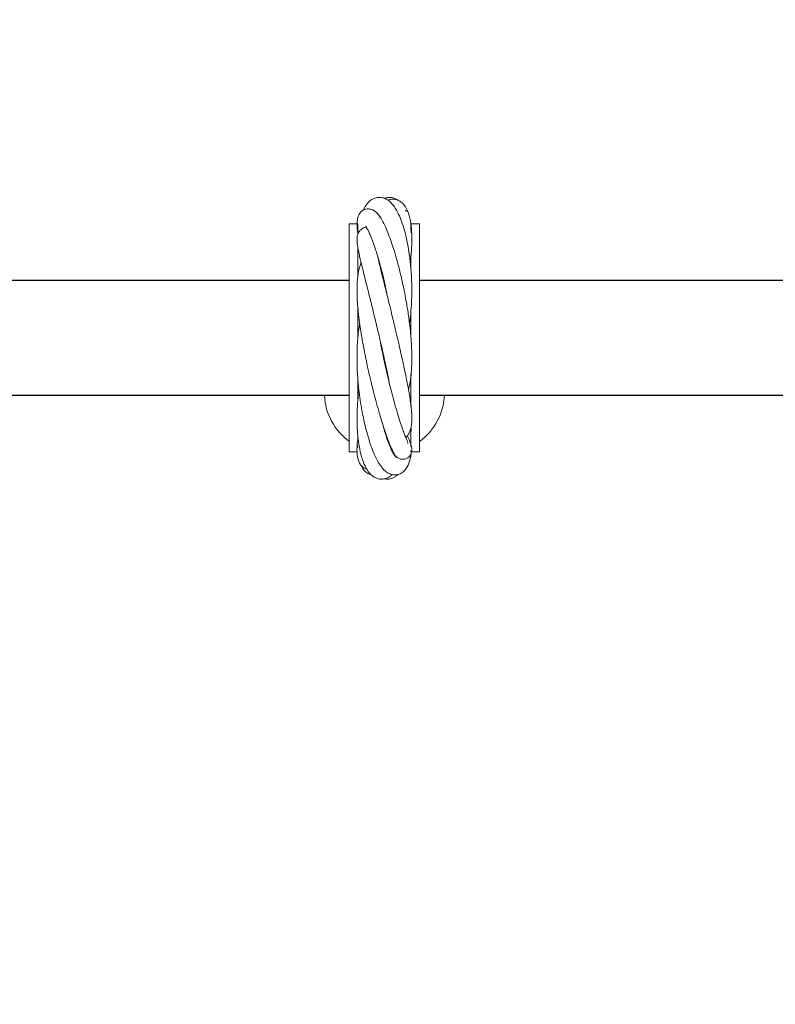
# Model space of a CAD drawing. Units: millimetres. Extents: x 1840 to 13088, y 638 to 11490.
# Drawn here: x 9157 to 9378, y 3638 to 3925 of the extents above; entities that cross this region are included whole.
import ezdxf

# ---------------------------------------------------------------- set-up
doc = ezdxf.new("R2010")
doc.units = ezdxf.units.MM
doc.header["$PDSIZE"] = -1
doc.dimstyles.new('ISO-25', dxfattribs={"dimtxt": 100, "dimasz": 100, "dimexe": 1.25, "dimexo": 0.625, "dimgap": 20, "dimtad": 1, "dimdec": 0, "dimtxsty": 'Standard', "dimblk": 'OBLIQUE', "dimcen": 2.5, "dimadec": 0, "dimazin": 0, "dimtfac": 1, "dimtdec": 0, "dimtmove": 0, "dimatfit": 3, "dimfxl": 1, "dimarcsym": 0})

# ---------------------------------------------------------------- blocks, each defined once
blk = doc.blocks.new('_Oblique')
at = {"color": 0, "linetype": 'ByBlock', "lineweight": -2}
blk.add_line((-0.5, -0.5), (0.5, 0.5), dxfattribs=at)
blk = doc.blocks.new('*D3')
at = {"color": 0, "lineweight": -2, "transparency": 16777216}
for p, q in [((12525.62, 4511.97), (12525.62, 686.4)), ((2525.62, 4334.06), (2525.62, 686.4)), ((2525.62, 687.65), (12525.62, 687.65))]:
    blk.add_line(p, q, dxfattribs=at)
at = {"layer": 'Defpoints', "color": 0, "transparency": 16777216}
for p in [(12525.62, 4512.6), (2525.62, 4334.69), (12525.62, 687.65)]:
    blk.add_point(p, dxfattribs=at)
at = {"color": 0, "lineweight": -2, "transparency": 16777216, "xscale": 100, "yscale": 100, "zscale": 100, "rotation": 180}
blk.add_blockref('_Oblique', (2525.62, 687.65), dxfattribs=at)
at = {"color": 0, "lineweight": -2, "transparency": 16777216, "xscale": 100, "yscale": 100, "zscale": 100}
blk.add_blockref('_Oblique', (12525.62, 687.65), dxfattribs=at)
at = {"color": 0, "transparency": 16777216, "insert": (7496.47, 757.65), "char_height": 100, "attachment_point": 5}
blk.add_mtext('10000', dxfattribs=at)
blk = doc.blocks.new('*D7')
at = {"color": 0, "lineweight": -2, "transparency": 16777216}
for p, q in [((9032.25, 9329.55), (13039.61, 9329.55)), ((13038.36, 9329.55), (13038.36, 3750.6)), ((10340.25, 3750.6), (13039.61, 3750.6))]:
    blk.add_line(p, q, dxfattribs=at)
at = {"layer": 'Defpoints', "color": 0, "transparency": 16777216}
for p in [(9031.62, 9329.55), (10339.62, 3750.6), (13038.36, 3750.6)]:
    blk.add_point(p, dxfattribs=at)
at = {"color": 0, "lineweight": -2, "transparency": 16777216, "xscale": 100, "yscale": 100, "zscale": 100}
for p, rotation in [((13038.36, 9329.55), 90), ((13038.36, 3750.6), 270)]:
    blk.add_blockref('_Oblique', p, dxfattribs=dict(at, rotation=rotation))
at = {"color": 0, "transparency": 16777216, "insert": (12968.36, 6540.07), "char_height": 100, "attachment_point": 5, "rotation": 90}
blk.add_mtext('5579', dxfattribs=at)
blk = doc.blocks.new('*D9')
at = {"color": 0, "lineweight": -2, "transparency": 16777216}
for p, q in [((4632.15, 3829.45), (4632.15, 1064.99)), ((10419.1, 3829.45), (10419.1, 1064.99)), ((4632.15, 1066.24), (10419.1, 1066.24))]:
    blk.add_line(p, q, dxfattribs=at)
at = {"layer": 'Defpoints', "color": 0, "transparency": 16777216}
for p in [(4632.15, 3830.07), (10419.1, 3830.07), (10419.1, 1066.24)]:
    blk.add_point(p, dxfattribs=at)
at = {"color": 0, "lineweight": -2, "transparency": 16777216, "xscale": 100, "yscale": 100, "zscale": 100, "rotation": 180}
blk.add_blockref('_Oblique', (4632.15, 1066.24), dxfattribs=at)
at = {"color": 0, "lineweight": -2, "transparency": 16777216, "xscale": 100, "yscale": 100, "zscale": 100}
blk.add_blockref('_Oblique', (10419.1, 1066.24), dxfattribs=at)
at = {"color": 0, "transparency": 16777216, "insert": (7525.62, 1136.24), "char_height": 100, "attachment_point": 5}
blk.add_mtext('5787', dxfattribs=at)

msp = doc.modelspace()

# ---------------------------------------------------------------- linework, layer by layer
at = {"color": 7, "linetype": 'Continuous', "lineweight": 18}
for p, q in [((9255.87, 3865.32), (9253.37, 3865.32)), ((9253.37, 3865.32), (9253.37, 3798.82)), ((9255.7, 3865.32), (9255.71, 3865.22)), ((9255.87, 3862.43), (9255.87, 3865.13)), ((9273.87, 3865.32), (9271.37, 3865.32)), ((9271.37, 3865.32), (9271.37, 3863.53)), ((9273.87, 3865.32), (9273.87, 3798.82)), ((9271.37, 3862.8), (9271.5, 3863.68)), ((9255.87, 3849.91), (9255.87, 3858.66)), ((9271.37, 3856.29), (9271.37, 3852.12)), ((9255.91, 3854.49), (9255.87, 3854.13)), ((9262.12, 3853.89), (9262.19, 3854.05)), ((9262.25, 3853.84), (9262.17, 3853.66)), ((9264.18, 3845.82), (9264.12, 3845.63)), ((9264.12, 3845.64), (9264.18, 3845.8)), ((9255.87, 3832.07), (9255.87, 3841.07)), ((9271.37, 3840.29), (9271.37, 3832.07)), ((9263.33, 3826.36), (9263.44, 3826.72)), ((9263.51, 3826.41), (9263.4, 3826.07)), ((9271.37, 3821.47), (9271.37, 3812.1)), ((9255.87, 3813.85), (9255.87, 3820.04)), ((9271.33, 3805.46), (9271.37, 3804.67)), ((9271.37, 3805.84), (9271.37, 3800.33)), ((9255.87, 3802.17), (9255.87, 3803.27)), ((9264.04, 3803.7), (9264.14, 3803.83)), ((9264.81, 3801.43), (9265.06, 3801.39)), ((9265.03, 3801.4), (9264.93, 3801.12)), ((9253.37, 3798.82), (9255.64, 3798.82)), ((9271.37, 3799.23), (9271.37, 3798.82)), ((9271.37, 3798.82), (9273.87, 3798.82))]:
    msp.add_line(p, q, dxfattribs=at)
at = {"color": 7, "linetype": 'Continuous', "lineweight": 30}
for p, q in [((9253.37, 3848.82), (9125.12, 3848.82)), ((9673.37, 3848.82), (9273.87, 3848.82)), ((9125.12, 3815.32), (9253.37, 3815.32)), ((9273.87, 3815.32), (9673.37, 3815.32))]:
    msp.add_line(p, q, dxfattribs=at)
at = {"color": 7, "linetype": 'Continuous', "lineweight": 18}
for start, end in [(182.4563, 234.3829), (305.6171, 357.5437)]:
    msp.add_arc((9263.62, 3816.07), 17.5, start, end, dxfattribs=at)
for points, knots in [([(9270.94, 3836.34), (9270.99, 3836.68), (9271.21, 3838.18), (9271.45, 3840.78), (9271.62, 3844.14), (9271.63, 3847.3), (9271.52, 3850.18), (9271.35, 3852.56), (9271.13, 3854.62), (9270.85, 3856.81), (9270.43, 3859.33), (9269.82, 3862.14), (9269.07, 3864.84), (9268.23, 3867.14), (9267.39, 3868.93), (9266.41, 3870.58), (9265.29, 3871.87), (9263.93, 3872.73), (9262.7, 3873.11), (9261.42, 3873.08), (9260.36, 3872.72), (9259.45, 3872.14), (9258.59, 3871.26), (9257.95, 3870.39), (9257.64, 3869.59), (9257.56, 3869.4)], [0, 0, 0, 0, 0.015593, 0.069793, 0.11851, 0.169541, 0.214818, 0.253509, 0.284079, 0.316316, 0.365381, 0.419557, 0.478576, 0.53751, 0.588694, 0.633407, 0.706134, 0.744993, 0.78466, 0.823987, 0.860232, 0.893358, 0.928344, 0.982308, 1, 1, 1, 1]), ([(9267.57, 3872.24), (9267.35, 3872.39), (9266.83, 3872.75), (9265.83, 3873.07), (9264.64, 3873.13), (9263.93, 3872.88), (9263.62, 3872.76)], [0, 0, 0, 0, 0.197133, 0.47156, 0.769322, 1, 1, 1, 1]), ([(9271.16, 3854.3), (9271.17, 3854.41), (9271.3, 3855.28), (9271.46, 3856.89), (9271.61, 3859.16), (9271.64, 3861.38), (9271.55, 3863.48), (9271.28, 3865.97), (9270.71, 3868.5), (9269.72, 3870.53), (9268.61, 3871.67), (9267.75, 3872.2), (9266.98, 3872.47), (9266.13, 3872.57), (9265.36, 3872.5), (9264.9, 3872.33), (9264.63, 3872.23)], [0, 0, 0, 0, 0.009496, 0.080247, 0.152461, 0.233554, 0.313246, 0.391233, 0.541568, 0.684016, 0.75185, 0.81129, 0.859568, 0.896691, 0.940968, 1, 1, 1, 1]), ([(9270.65, 3816.95), (9270.79, 3817.51), (9271.22, 3819.27), (9271.48, 3821.92), (9271.62, 3824.76), (9271.63, 3827.09), (9271.55, 3829.65), (9271.39, 3832.08), (9271.2, 3834.12), (9271, 3835.91), (9270.75, 3837.88), (9270.45, 3839.93), (9270.09, 3842.12), (9269.66, 3844.52), (9269.1, 3847.28), (9268.39, 3850.44), (9267.57, 3853.72), (9266.71, 3856.75), (9265.86, 3859.41), (9264.98, 3861.92), (9263.97, 3864.42), (9262.96, 3866.47), (9261.9, 3868.07), (9260.95, 3869.04), (9259.7, 3869.69), (9258.44, 3869.74), (9257.63, 3869.46), (9257.16, 3869.18), (9256.8, 3868.88), (9256.48, 3868.52), (9256.13, 3867.96), (9255.8, 3867.07), (9255.62, 3865.85), (9255.64, 3864.39), (9255.74, 3863.28), (9255.88, 3862.55), (9255.91, 3862.39)], [0, 0, 0, 0, 0.0255004, 0.0799835, 0.1067459, 0.1344607, 0.165916, 0.1984885, 0.2188166, 0.2356194, 0.2593783, 0.2851582, 0.3047031, 0.3332849, 0.3667572, 0.3999365, 0.4461024, 0.4897992, 0.5221271, 0.5625291, 0.6108728, 0.6629434, 0.7093209, 0.7500515, 0.7779222, 0.80432, 0.8181883, 0.8274728, 0.8361771, 0.849939, 0.8686951, 0.8917439, 0.9258514, 0.9576231, 0.9908865, 1, 1, 1, 1]), ([(9262.11, 3867.85), (9262.1, 3867.84), (9262.05, 3867.83), (9262.25, 3867.59), (9262.48, 3867.3), (9262.7, 3866.83), (9262.76, 3866.7)], [0, 0, 0, 0, 0.1336178, 0.4799515, 0.8525153, 1, 1, 1, 1]), ([(9262.27, 3867.42), (9262.29, 3867.44), (9262.3, 3867.48), (9262.31, 3867.49), (9262.31, 3867.49)], [0, 0, 0, 0, 0.870915, 1, 1, 1, 1]), ([(9270.38, 3868.9), (9270.34, 3868.95), (9270.19, 3869.13), (9269.92, 3869.24), (9269.73, 3869.32)], [0, 0, 0, 0, 0.280999, 1, 1, 1, 1]), ([(9258.25, 3864.37), (9258.21, 3864.36), (9258.02, 3864.34), (9257.74, 3864.24), (9257.28, 3864.04), (9256.82, 3863.74), (9256.29, 3863.19), (9255.81, 3862.33), (9255.63, 3861.46), (9255.61, 3860.29), (9255.8, 3858.88), (9256.11, 3857.23), (9256.46, 3855.6), (9256.82, 3854.08), (9257.2, 3852.48), (9257.66, 3850.62), (9258.25, 3848.23), (9258.9, 3845.64), (9259.54, 3843.08), (9260.07, 3840.95), (9260.58, 3838.84), (9261.14, 3836.58), (9261.69, 3834.26), (9262.19, 3832.17), (9262.63, 3830.28), (9263.16, 3827.99), (9263.8, 3825.11), (9264.47, 3821.99), (9264.94, 3819.62), (9265.16, 3818.45), (9265.21, 3818.17)], [0, 0, 0, 0, 0.003937, 0.017595, 0.027828, 0.044732, 0.066258, 0.084859, 0.120729, 0.169518, 0.232404, 0.285534, 0.331319, 0.368358, 0.40055, 0.44327, 0.48789, 0.542192, 0.586926, 0.622376, 0.650802, 0.691915, 0.733159, 0.763114, 0.79232, 0.824342, 0.874123, 0.933656, 0.983759, 1, 1, 1, 1]), ([(9258.25, 3864.69), (9258.24, 3864.69), (9258.06, 3864.71), (9258.51, 3864.16), (9259.03, 3863.06), (9259.75, 3861.47), (9260.74, 3858.86), (9261.77, 3855.59), (9262.54, 3852.82), (9263.02, 3850.96), (9263.45, 3849.17), (9263.87, 3847.33), (9264.25, 3845.52), (9264.47, 3844.32), (9264.57, 3843.82)], [0, 0, 0, 0, 0.012507, 0.165292, 0.243517, 0.32264, 0.482299, 0.642942, 0.717818, 0.780998, 0.8327, 0.892211, 0.954391, 1, 1, 1, 1]), ([(9271.37, 3863.39), (9271.4, 3863.48), (9271.46, 3863.73), (9271.46, 3863.93), (9271.46, 3864.05)], [0, 0, 0, 0, 0.375826, 1, 1, 1, 1]), ([(9269.86, 3802.96), (9269.97, 3803.07), (9270.3, 3803.4), (9270.76, 3804.12), (9271.21, 3805.17), (9271.49, 3806.37), (9271.63, 3807.8), (9271.62, 3809.53), (9271.47, 3811.5), (9271.19, 3813.7), (9270.85, 3815.87), (9270.47, 3817.96), (9270.07, 3820.05), (9269.59, 3822.38), (9269.04, 3824.93), (9268.49, 3827.4), (9268.02, 3829.46), (9267.62, 3831.18), (9267.25, 3832.74), (9266.84, 3834.49), (9266.36, 3836.5), (9265.88, 3838.47), (9265.45, 3840.24), (9265.03, 3841.96), (9264.54, 3843.94), (9264.03, 3846.02), (9263.54, 3848.01), (9263.1, 3849.8), (9262.66, 3851.61), (9262.21, 3853.47), (9261.88, 3854.87), (9261.74, 3855.55), (9261.71, 3855.67)], [0, 0, 0, 0, 0.013884, 0.04297, 0.078828, 0.114125, 0.159483, 0.203943, 0.255293, 0.299588, 0.344574, 0.382179, 0.413879, 0.453337, 0.497105, 0.534873, 0.567027, 0.590481, 0.612041, 0.636498, 0.668553, 0.70154, 0.724923, 0.748864, 0.780658, 0.817591, 0.849488, 0.88094, 0.912024, 0.950132, 0.991275, 1, 1, 1, 1]), ([(9256.81, 3854.14), (9256.54, 3853.3), (9255.96, 3851.53), (9255.64, 3848.39), (9255.6, 3845.26), (9255.74, 3842.36), (9255.98, 3839.58), (9256.32, 3836.82), (9256.68, 3834.32), (9257.01, 3832.3), (9257.33, 3830.47), (9257.75, 3828.27), (9258.3, 3825.52), (9258.98, 3822.37), (9259.69, 3819.36), (9260.4, 3816.5), (9261.16, 3813.61), (9262.09, 3810.28), (9263.13, 3806.84), (9264.19, 3803.62), (9265.19, 3800.91), (9266.05, 3798.98), (9266.7, 3797.89), (9267.24, 3797.26), (9267.89, 3796.85), (9268.56, 3796.67), (9269.26, 3796.63), (9270.1, 3796.82), (9270.84, 3797.34), (9271.25, 3797.88), (9271.56, 3798.54), (9271.65, 3799.41), (9271.5, 3800.34), (9271.11, 3801.65), (9270.7, 3802.76), (9270.39, 3803.44), (9270.35, 3803.55)], [0, 0, 0, 0, 0.044217, 0.093854, 0.139623, 0.170847, 0.201947, 0.237328, 0.263996, 0.28337, 0.301701, 0.321925, 0.352483, 0.387714, 0.420844, 0.449339, 0.482318, 0.520002, 0.571723, 0.621573, 0.673082, 0.731405, 0.762797, 0.788436, 0.806835, 0.813845, 0.821043, 0.831224, 0.842009, 0.850226, 0.859356, 0.883369, 0.914106, 0.955195, 0.993201, 1, 1, 1, 1]), ([(9256.41, 3836.15), (9256.34, 3835.82), (9256.14, 3834.81), (9255.97, 3833.18), (9255.79, 3831.28), (9255.68, 3829.36), (9255.62, 3827.1), (9255.63, 3824.53), (9255.73, 3821.97), (9255.89, 3819.69), (9256.11, 3817.3), (9256.44, 3814.6), (9256.88, 3811.76), (9257.36, 3809.25), (9257.86, 3806.92), (9258.48, 3804.44), (9259.39, 3801.35), (9260.63, 3798.01), (9261.98, 3795.42), (9263.23, 3793.77), (9264.32, 3792.8), (9265.47, 3792.23), (9266.61, 3792.03), (9267.74, 3792.16), (9268.81, 3792.68), (9269.92, 3793.71), (9270.8, 3795.46), (9271.31, 3797.15), (9271.39, 3798.21), (9271.39, 3798.21)], [0, 0, 0, 0, 0.014165, 0.043381, 0.065952, 0.090471, 0.119615, 0.154563, 0.189886, 0.218136, 0.242959, 0.283317, 0.325298, 0.359489, 0.390572, 0.429434, 0.47615, 0.550141, 0.625817, 0.672712, 0.713645, 0.749282, 0.776628, 0.805625, 0.836016, 0.867761, 0.93483, 0.99976, 1, 1, 1, 1]), ([(9270.4, 3801.36), (9270.41, 3801.37), (9270.47, 3801.4), (9270.37, 3801.7), (9270.08, 3802.43), (9269.64, 3803.52), (9268.98, 3805.29), (9268.18, 3807.65), (9267.22, 3810.75), (9266.38, 3813.7), (9265.58, 3816.67), (9264.83, 3819.65), (9264.09, 3822.8), (9263.44, 3825.83), (9262.92, 3828.43), (9262.6, 3830.12), (9262.44, 3831.05), (9262.39, 3831.29)], [0, 0, 0, 0, 0.0137684, 0.0875549, 0.1568505, 0.2210583, 0.2820695, 0.4033967, 0.4867459, 0.5754894, 0.6537383, 0.72086, 0.799722, 0.8813657, 0.9347549, 0.9824391, 1, 1, 1, 1]), ([(9256.19, 3816.81), (9256.16, 3816.62), (9255.97, 3815.35), (9255.76, 3812.87), (9255.6, 3809.51), (9255.64, 3806.35), (9255.83, 3803.62), (9256.16, 3800.86), (9256.74, 3797.94), (9257.61, 3795.32), (9258.64, 3793.39), (9259.68, 3792.12), (9260.74, 3791.35), (9261.78, 3790.95), (9262.87, 3790.82), (9263.99, 3791), (9265.07, 3791.43), (9265.63, 3792), (9265.85, 3792.21)], [0, 0, 0, 0, 0.012281, 0.079872, 0.159621, 0.235107, 0.300491, 0.363157, 0.455762, 0.558818, 0.634475, 0.709242, 0.773475, 0.814462, 0.853677, 0.903352, 0.963842, 1, 1, 1, 1]), ([(9266.89, 3797.23), (9266.9, 3797.23), (9266.99, 3797.23), (9266.74, 3797.44), (9266.36, 3798.06), (9265.82, 3799.03), (9265.2, 3800.38), (9264.52, 3802.14), (9263.88, 3804.15), (9263.43, 3805.7), (9263.24, 3806.53), (9263.22, 3806.61)], [0, 0, 0, 0, 0.002531, 0.165333, 0.296285, 0.431692, 0.571103, 0.7062, 0.860443, 0.986049, 1, 1, 1, 1]), ([(9271.47, 3804.79), (9271.46, 3804.93), (9271.46, 3805.3), (9271.39, 3805.65), (9271.34, 3805.86)], [0, 0, 0, 0, 0.394936, 1, 1, 1, 1]), ([(9255.94, 3802.87), (9255.89, 3802.59), (9255.64, 3801.07), (9255.55, 3798.68), (9255.9, 3796.38), (9256.6, 3795.05), (9257.2, 3794.41), (9257.85, 3793.97), (9258.31, 3793.84), (9258.49, 3793.8)], [0, 0, 0, 0, 0.0645309, 0.3475313, 0.6366436, 0.7704365, 0.8763776, 0.9533794, 1, 1, 1, 1]), ([(9255.83, 3800.53), (9255.8, 3800.44), (9255.74, 3800.25), (9255.73, 3800.08), (9255.73, 3799.99)], [0, 0, 0, 0, 0.462427, 1, 1, 1, 1]), ([(9256.94, 3794.75), (9257.15, 3794.29), (9257.52, 3793.47), (9258.44, 3792.71), (9259.21, 3792.25), (9259.65, 3792.21), (9259.71, 3792.2)], [0, 0, 0, 0, 0.383887, 0.678653, 0.960857, 1, 1, 1, 1]), ([(9263.66, 3790.99), (9263.84, 3790.95), (9264.37, 3790.81), (9265.24, 3790.91), (9266.17, 3791.2), (9266.94, 3791.64), (9267.34, 3792.01), (9267.54, 3792.2)], [0, 0, 0, 0, 0.1224737, 0.3720991, 0.5905386, 0.795989, 1, 1, 1, 1])]:
    msp.add_open_spline(points, degree=3, knots=knots, dxfattribs=at)

# ---------------------------------------------------------------- dimensions: what is measured, and where the dimension line sits
dim = msp.add_linear_dim(base=(13038.36, 3750.6), p1=(9031.62, 9329.55), p2=(10339.62, 3750.6), angle=90, dimstyle='ISO-25')
dim.commit()
dim.dimension.update_dxf_attribs({"geometry": '*D7', "text_midpoint": (12968.36, 6540.07)})
dim = msp.add_linear_dim(base=(12525.62, 687.65), p1=(2525.62, 4334.69), p2=(12525.62, 4512.6), dimstyle='ISO-25')
dim.commit()
dim.dimension.update_dxf_attribs({"geometry": '*D3', "text_midpoint": (7496.47, 687.65), "dimtype": 160})
dim = msp.add_linear_dim(base=(10419.1, 1066.24), p1=(4632.15, 3830.07), p2=(10419.1, 3830.07), dimstyle='ISO-25')
dim.commit()
dim.dimension.update_dxf_attribs({"geometry": '*D9', "text_midpoint": (7525.62, 1136.24)})

doc.saveas('drawing.dxf')
